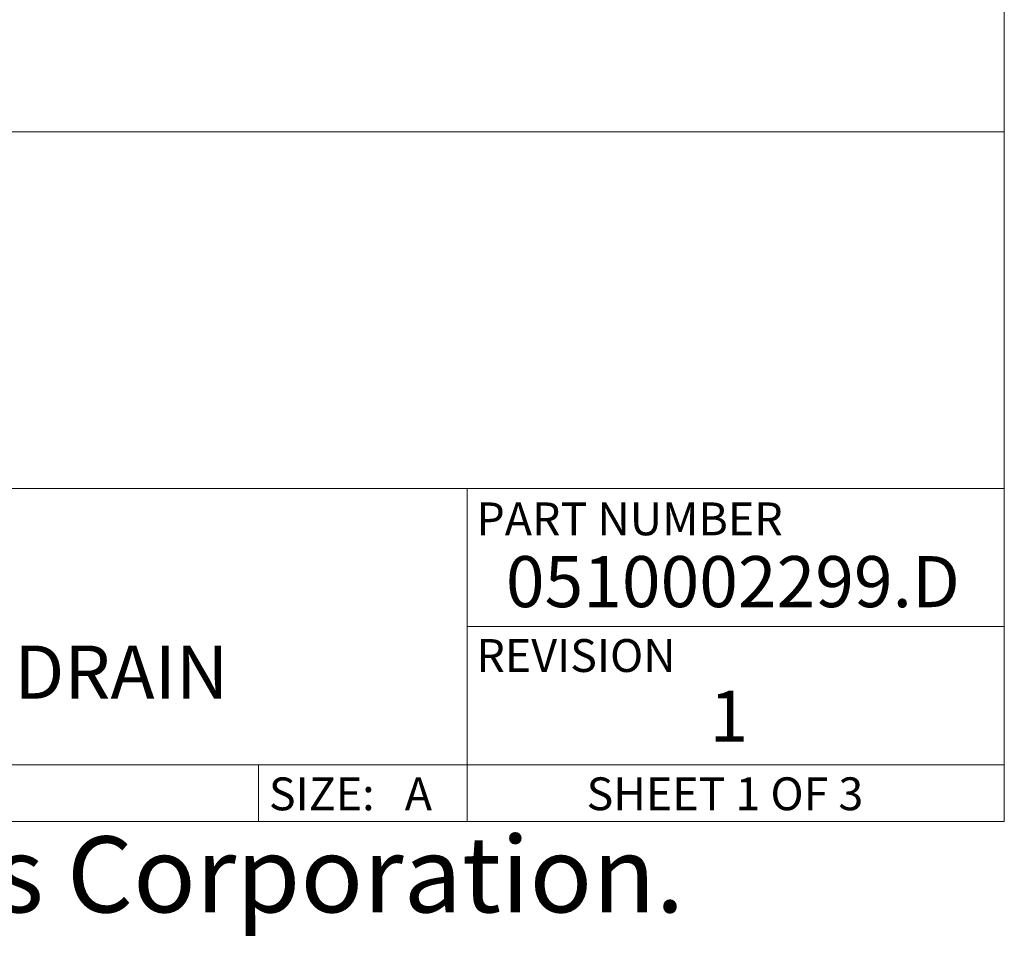
# Model space of a CAD drawing. Units: inches. Extents: x 0.2 to 10.8, y 0.2 to 8.2.
# Drawn here: x 9.3 to 10.6, y 0.2 to 1.5 of the extents above; entities that cross this region are included whole.
import ezdxf

# ---------------------------------------------------------------- set-up
doc = ezdxf.new("R2010")
doc.units = ezdxf.units.IN
doc.header["$MEASUREMENT"] = 0
doc.layers.add('BORDER', color=7, linetype='Continuous', lineweight=35)
doc.styles.add('SLDTEXTSTYLE0', font='ARIAL.TTF', dxfattribs={"width": 0.948})
doc.styles.add('SLDTEXTSTYLE1', font='ARIAL.TTF')
doc.styles.add('SLDTEXTSTYLE2', font='ARIAL.TTF', dxfattribs={"width": 0.9})

msp = doc.modelspace()

# ---------------------------------------------------------------- linework, layer by layer
at = {"layer": 'BORDER', "lineweight": 18}
for p, q in [((10.629927, 0.39207317), (10.629927, 8.19207317)), ((10.629927, 1.33751847), (6.43798255, 1.33751847)), ((6.43798255, 0.84879683), (10.629927, 0.84879683)), ((9.8936436, 0.84879683), (9.8936436, 0.39191021)), ((9.8936436, 0.65942997), (10.629927, 0.65942997)), ((7.3423778, 0.47002997), (9.9561436, 0.47002997)), ((9.60797065, 0.47002997), (9.60797065, 0.39191021)), ((9.9561436, 0.47002997), (10.629927, 0.47002997)), ((10.629927, 0.39207317), (0.329927, 0.39207317))]:
    msp.add_line(p, q, dxfattribs=at)

# ---------------------------------------------------------------- texts
at = {"layer": 'BORDER'}
for s, insert, char_height, attachment_point, style in [('PART NUMBER', (9.90633712, 0.82954657), 0.0450289646, 1, 'SLDTEXTSTYLE2'), ('0510002299.D', (10.25793417, 0.75600519), 0.07, 2, 'SLDTEXTSTYLE1'), ('8605SS BOOTH WITH UNIVERSAL DRAIN', (8.64601929, 0.63342466), 0.0729166667, 2, 'SLDTEXTSTYLE1'), ('REVISION', (10.04296007, 0.64224299), 0.045028965, 2, 'SLDTEXTSTYLE2'), ('1', (10.25244601, 0.57159172), 0.07, 2, 'SLDTEXTSTYLE1'), ('SIZE:   A', (9.73374107, 0.4526407), 0.045028965, 2, 'SLDTEXTSTYLE2'), ('SHEET 1 OF 3', (10.24700896, 0.45273681), 0.045, 2, 'SLDTEXTSTYLE0'), ('© 2025 Haws Corporation - All Rights Reserved.  HAWS® and other trademarks used in these materials are the exclusive property of Haws Corporation.', (0.3294523, 0.37184701), 0.10416666667, 1, 'SLDTEXTSTYLE0')]:
    msp.add_mtext(s, dxfattribs=dict(at, insert=insert, char_height=char_height, attachment_point=attachment_point, style=style))

doc.saveas('drawing.dxf')
